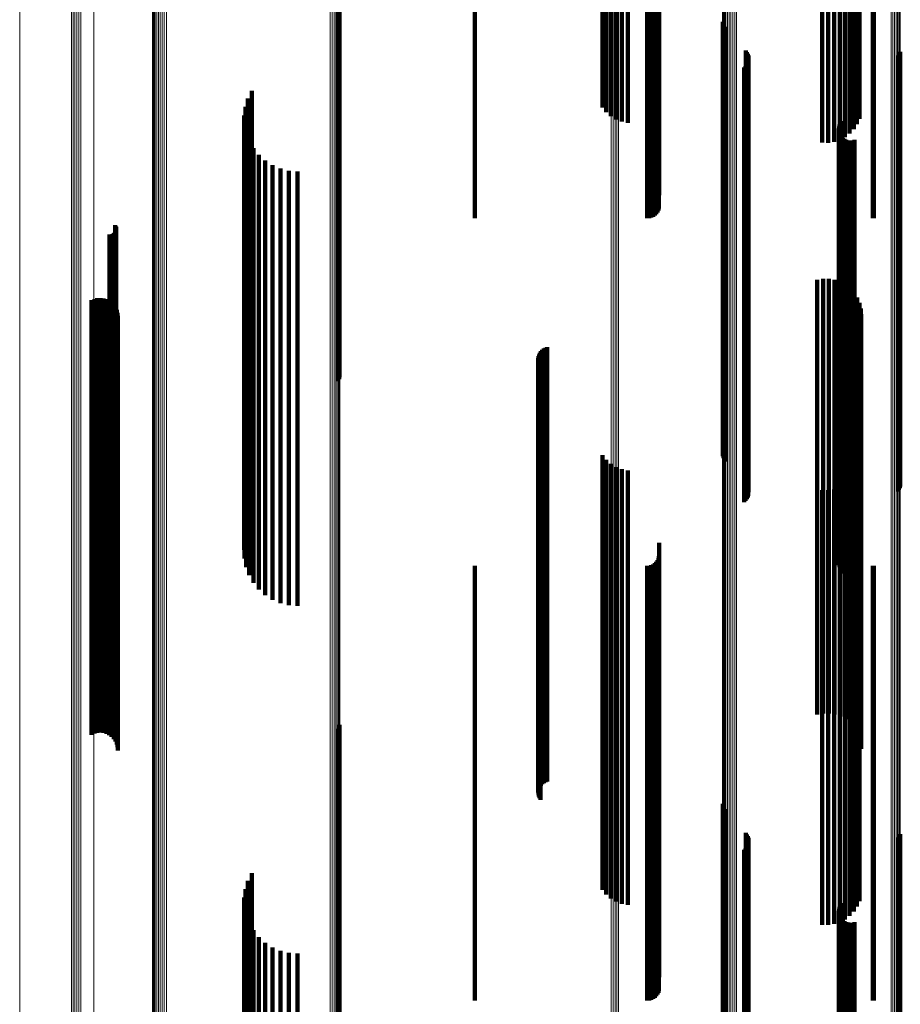
# Model space of a CAD drawing. Units: metres. Extents: x 0 to 1.1, y -0.56 to 0.63.
# Drawn here: x 0.02 to 0.07, y 0.26 to 0.31 of the extents above; entities that cross this region are included whole.
import ezdxf

# ---------------------------------------------------------------- set-up
doc = ezdxf.new("R2010")
doc.units = ezdxf.units.M
doc.linetypes.add('AUSGEZOGEN', pattern=[0])
doc.linetypes.add('VERDECKT2_S2', pattern=[0.036, 0.02, -0.016])
doc.layers.add('Standard', color=7, linetype='AUSGEZOGEN', lineweight=13)

msp = doc.modelspace()

# ---------------------------------------------------------------- linework, layer by layer
at = {"layer": 'Standard', "color": 253, "linetype": 'VERDECKT2_S2', "lineweight": 140, "transparency": 33554687}
for p, q in [((0.051478, 0.317594), (0.051478, 0.306302)), ((0.051658, 0.317465), (0.051658, 0.306178)), ((0.051872, 0.317357), (0.051872, 0.306074)), ((0.052115, 0.317273), (0.052115, 0.305992)), ((0.052379, 0.317214), (0.052379, 0.305935)), ((0.063306, 0.317286), (0.063306, 0.306005)), ((0.052656, 0.317183), (0.052656, 0.305905)), ((0.062641, 0.316791), (0.062641, 0.305527)), ((0.062858, 0.316888), (0.062858, 0.305621)), ((0.063045, 0.317006), (0.063045, 0.305734)), ((0.063195, 0.31714), (0.063195, 0.305864)), ((0.061599, 0.316645), (0.061599, 0.305387)), ((0.061871, 0.316642), (0.061871, 0.305384)), ((0.062141, 0.316666), (0.062141, 0.305407)), ((0.0624, 0.316716), (0.0624, 0.305455)), ((0.054086, 0.315219), (0.054086, 0.304012)), ((0.0456, 0.31459), (0.0456, 0.303405)), ((0.053542, 0.31459), (0.053542, 0.303405)), ((0.053637, 0.314595), (0.053637, 0.30341)), ((0.053728, 0.314609), (0.053728, 0.303424)), ((0.053814, 0.314633), (0.053814, 0.303446)), ((0.053892, 0.314665), (0.053892, 0.303477)), ((0.053959, 0.314705), (0.053959, 0.303515)), ((0.054014, 0.31475), (0.054014, 0.30356)), ((0.054054, 0.314801), (0.054054, 0.303608)), ((0.054078, 0.314855), (0.054078, 0.30366)), ((0.063922, 0.314592), (0.063922, 0.303407)), ((0.06398, 0.31459), (0.06398, 0.303405)), ((0.039359, 0.307693), (0.039359, 0.295556)), ((0.039385, 0.307743), (0.039385, 0.295604)), ((0.039317, 0.307647), (0.039317, 0.295511)), ((0.057023, 0.306747), (0.057023, 0.305752)), ((0.057049, 0.306661), (0.057049, 0.305705)), ((0.057089, 0.306581), (0.057089, 0.305661)), ((0.057142, 0.306508), (0.057142, 0.305621)), ((0.051478, 0.306302), (0.051478, 0.302796)), ((0.051658, 0.306178), (0.051658, 0.302578)), ((0.051872, 0.306074), (0.051872, 0.302395)), ((0.052115, 0.305992), (0.052115, 0.302251)), ((0.052379, 0.305935), (0.052379, 0.302151)), ((0.052656, 0.305905), (0.052656, 0.302098)), ((0.063306, 0.306005), (0.063306, 0.302274)), ((0.057023, 0.305752), (0.057023, 0.293691)), ((0.057049, 0.305705), (0.057049, 0.293646)), ((0.057089, 0.305661), (0.057089, 0.293604)), ((0.057142, 0.305621), (0.057142, 0.293565)), ((0.0624, 0.305455), (0.0624, 0.301307)), ((0.062641, 0.305527), (0.062641, 0.301434)), ((0.062858, 0.305621), (0.062858, 0.301599)), ((0.063045, 0.305734), (0.063045, 0.301798)), ((0.063195, 0.305864), (0.063195, 0.302025)), ((0.058079, 0.305418), (0.058079, 0.305025)), ((0.058079, 0.305025), (0.058079, 0.292992)), ((0.058131, 0.305348), (0.058131, 0.304986)), ((0.058131, 0.304986), (0.058131, 0.292955)), ((0.05817, 0.30527), (0.05817, 0.304944)), ((0.058197, 0.305187), (0.058197, 0.304898)), ((0.05821, 0.305101), (0.05821, 0.304851)), ((0.061599, 0.305387), (0.061599, 0.301186)), ((0.061871, 0.305384), (0.061871, 0.301181)), ((0.062141, 0.305407), (0.062141, 0.301222)), ((0.065072, 0.305127), (0.065072, 0.304865)), ((0.065124, 0.305198), (0.065124, 0.304904)), ((0.065164, 0.305275), (0.065164, 0.304947)), ((0.065191, 0.305359), (0.065191, 0.304992)), ((0.065191, 0.304992), (0.065191, 0.292961)), ((0.058008, 0.304639), (0.058008, 0.304598)), ((0.058008, 0.304598), (0.058008, 0.292583)), ((0.058072, 0.304699), (0.058072, 0.304631)), ((0.058072, 0.304631), (0.058072, 0.292615)), ((0.058124, 0.304769), (0.058124, 0.304669)), ((0.058124, 0.304669), (0.058124, 0.292651)), ((0.058166, 0.304845), (0.058166, 0.304711)), ((0.058166, 0.304711), (0.058166, 0.292691)), ((0.05817, 0.304944), (0.05817, 0.292914)), ((0.058194, 0.304928), (0.058194, 0.304756)), ((0.058194, 0.304756), (0.058194, 0.292735)), ((0.058197, 0.304898), (0.058197, 0.292871)), ((0.05821, 0.304851), (0.05821, 0.292826)), ((0.065072, 0.304865), (0.065072, 0.292839)), ((0.065124, 0.304904), (0.065124, 0.292876)), ((0.065164, 0.304947), (0.065164, 0.292917)), ((0.054078, 0.30366), (0.054078, 0.29815)), ((0.054086, 0.304012), (0.054086, 0.298767)), ((0.035166, 0.303208), (0.035166, 0.291831)), ((0.035341, 0.303564), (0.035341, 0.292018)), ((0.0456, 0.303405), (0.0456, 0.2977)), ((0.053542, 0.303405), (0.053542, 0.2977)), ((0.053637, 0.30341), (0.053637, 0.297708)), ((0.053728, 0.303424), (0.053728, 0.297733)), ((0.053814, 0.303446), (0.053814, 0.297773)), ((0.053892, 0.303477), (0.053892, 0.297827)), ((0.053959, 0.303515), (0.053959, 0.297894)), ((0.054014, 0.30356), (0.054014, 0.297972)), ((0.054054, 0.303608), (0.054054, 0.298058)), ((0.063922, 0.303407), (0.063922, 0.297703)), ((0.06398, 0.303405), (0.06398, 0.2977)), ((0.03505, 0.302828), (0.03505, 0.291631)), ((0.034997, 0.302435), (0.034997, 0.291424)), ((0.035009, 0.302038), (0.035009, 0.291216)), ((0.06236, 0.301831), (0.06236, 0.291107)), ((0.06237, 0.301925), (0.06237, 0.291156)), ((0.062396, 0.302016), (0.062396, 0.291204)), ((0.062438, 0.302101), (0.062438, 0.291249)), ((0.062494, 0.302178), (0.062494, 0.291289)), ((0.035084, 0.301648), (0.035084, 0.291011)), ((0.062366, 0.301737), (0.062366, 0.291057)), ((0.062388, 0.301645), (0.062388, 0.291009)), ((0.062427, 0.301558), (0.062427, 0.290964)), ((0.062479, 0.301479), (0.062479, 0.290922)), ((0.062544, 0.301411), (0.062544, 0.290886)), ((0.062621, 0.301355), (0.062621, 0.290857)), ((0.035222, 0.301276), (0.035222, 0.290815)), ((0.035417, 0.30093), (0.035417, 0.290633)), ((0.062706, 0.301313), (0.062706, 0.290835)), ((0.062796, 0.301286), (0.062796, 0.29082)), ((0.062891, 0.301276), (0.062891, 0.290815)), ((0.062985, 0.301281), (0.062985, 0.290818)), ((0.063077, 0.301304), (0.063077, 0.29083)), ((0.035667, 0.300621), (0.035667, 0.290471)), ((0.035962, 0.300356), (0.035962, 0.290332)), ((0.036297, 0.300143), (0.036297, 0.290219)), ((0.036661, 0.299986), (0.036661, 0.290137)), ((0.037047, 0.29989), (0.037047, 0.290087)), ((0.037443, 0.299858), (0.037443, 0.29007)), ((0.02905, 0.297384), (0.02905, 0.28877)), ((0.029074, 0.297345), (0.029074, 0.288749)), ((0.029091, 0.297303), (0.029091, 0.288727)), ((0.028788, 0.296955), (0.028788, 0.288544)), ((0.028833, 0.296952), (0.028833, 0.288542)), ((0.028879, 0.296956), (0.028879, 0.288545)), ((0.028923, 0.296968), (0.028923, 0.288551)), ((0.028965, 0.296987), (0.028965, 0.288561)), ((0.029002, 0.297013), (0.029002, 0.288575)), ((0.029035, 0.297045), (0.029035, 0.288591)), ((0.029062, 0.297082), (0.029062, 0.288611)), ((0.029083, 0.297123), (0.029083, 0.288632)), ((0.029096, 0.297167), (0.029096, 0.288655)), ((0.0291, 0.297258), (0.0291, 0.288703)), ((0.029102, 0.297212), (0.029102, 0.288679)), ((0.039317, 0.295511), (0.039317, 0.29021)), ((0.039359, 0.295556), (0.039359, 0.290295)), ((0.039385, 0.295604), (0.039385, 0.290386)), ((0.06137, 0.294868), (0.06137, 0.287447)), ((0.061635, 0.294911), (0.061635, 0.28747)), ((0.061904, 0.29491), (0.061904, 0.287469)), ((0.062169, 0.294865), (0.062169, 0.287446)), ((0.062424, 0.294777), (0.062424, 0.287399)), ((0.06266, 0.294649), (0.06266, 0.287332)), ((0.062872, 0.294483), (0.062872, 0.287245)), ((0.063054, 0.294285), (0.063054, 0.28714)), ((0.027965, 0.293928), (0.027965, 0.286953)), ((0.028094, 0.293985), (0.028094, 0.286983)), ((0.028231, 0.294019), (0.028231, 0.287001)), ((0.028371, 0.294029), (0.028371, 0.287006)), ((0.028511, 0.294015), (0.028511, 0.286999)), ((0.028647, 0.293977), (0.028647, 0.286979)), ((0.028774, 0.293916), (0.028774, 0.286947)), ((0.028889, 0.293834), (0.028889, 0.286904)), ((0.028987, 0.293734), (0.028987, 0.286851)), ((0.057023, 0.293691), (0.057023, 0.286747)), ((0.057049, 0.293646), (0.057049, 0.286661)), ((0.063201, 0.294059), (0.063201, 0.287022)), ((0.063308, 0.293813), (0.063308, 0.286892)), ((0.029068, 0.293618), (0.029068, 0.28679)), ((0.029126, 0.29349), (0.029126, 0.286723)), ((0.029163, 0.293354), (0.029163, 0.286651)), ((0.029175, 0.293213), (0.029175, 0.286577)), ((0.057089, 0.293604), (0.057089, 0.286581)), ((0.057142, 0.293565), (0.057142, 0.286508)), ((0.063374, 0.293552), (0.063374, 0.286755)), ((0.063397, 0.293284), (0.063397, 0.286614)), ((0.058079, 0.292992), (0.058079, 0.285418)), ((0.058131, 0.292955), (0.058131, 0.285348)), ((0.05817, 0.292914), (0.05817, 0.28527)), ((0.058197, 0.292871), (0.058197, 0.285187)), ((0.05821, 0.292826), (0.05821, 0.285101)), ((0.065072, 0.292839), (0.065072, 0.285127)), ((0.065124, 0.292876), (0.065124, 0.285198)), ((0.065164, 0.292917), (0.065164, 0.285275)), ((0.065191, 0.292961), (0.065191, 0.285359)), ((0.058008, 0.292583), (0.058008, 0.284639)), ((0.058072, 0.292615), (0.058072, 0.284699)), ((0.058124, 0.292651), (0.058124, 0.284769)), ((0.058166, 0.292691), (0.058166, 0.284845)), ((0.058194, 0.292735), (0.058194, 0.284928)), ((0.035341, 0.292018), (0.035341, 0.283564)), ((0.034997, 0.291424), (0.034997, 0.282435)), ((0.03505, 0.291631), (0.03505, 0.282828)), ((0.035166, 0.291831), (0.035166, 0.283208)), ((0.048562, 0.291436), (0.048562, 0.285643)), ((0.0486, 0.291515), (0.0486, 0.285685)), ((0.048649, 0.291587), (0.048649, 0.285723)), ((0.04871, 0.291651), (0.04871, 0.285756)), ((0.048779, 0.291703), (0.048779, 0.285784)), ((0.048857, 0.291744), (0.048857, 0.285805)), ((0.04894, 0.291772), (0.04894, 0.28582)), ((0.035009, 0.291216), (0.035009, 0.282038)), ((0.035084, 0.291011), (0.035084, 0.281648)), ((0.048527, 0.291266), (0.048527, 0.285553)), ((0.048531, 0.291178), (0.048531, 0.285508)), ((0.048538, 0.291352), (0.048538, 0.285599)), ((0.048549, 0.291092), (0.048549, 0.285463)), ((0.04858, 0.291011), (0.04858, 0.285419)), ((0.048623, 0.290935), (0.048623, 0.28538)), ((0.06236, 0.291107), (0.06236, 0.281831)), ((0.062366, 0.291057), (0.062366, 0.281737)), ((0.06237, 0.291156), (0.06237, 0.281925)), ((0.062388, 0.291009), (0.062388, 0.281645)), ((0.062396, 0.291204), (0.062396, 0.282016)), ((0.062427, 0.290964), (0.062427, 0.281558)), ((0.062438, 0.291249), (0.062438, 0.282101)), ((0.062494, 0.291289), (0.062494, 0.282178)), ((0.035222, 0.290815), (0.035222, 0.281276)), ((0.035417, 0.290633), (0.035417, 0.28093)), ((0.062479, 0.290922), (0.062479, 0.281479)), ((0.062544, 0.290886), (0.062544, 0.281411)), ((0.062621, 0.290857), (0.062621, 0.281355)), ((0.062706, 0.290835), (0.062706, 0.281313)), ((0.062796, 0.29082), (0.062796, 0.281286)), ((0.062891, 0.290815), (0.062891, 0.281276)), ((0.062985, 0.290818), (0.062985, 0.281281)), ((0.063077, 0.29083), (0.063077, 0.281304)), ((0.035667, 0.290471), (0.035667, 0.280621)), ((0.035962, 0.290332), (0.035962, 0.280356)), ((0.036297, 0.290219), (0.036297, 0.280143)), ((0.036661, 0.290137), (0.036661, 0.279986)), ((0.037047, 0.290087), (0.037047, 0.27989)), ((0.037443, 0.29007), (0.037443, 0.279858)), ((0.02905, 0.28877), (0.02905, 0.277384)), ((0.029074, 0.288749), (0.029074, 0.277345)), ((0.029091, 0.288727), (0.029091, 0.277303)), ((0.0291, 0.288703), (0.0291, 0.277258)), ((0.029102, 0.288679), (0.029102, 0.277212)), ((0.028788, 0.288544), (0.028788, 0.276955)), ((0.028833, 0.288542), (0.028833, 0.276952)), ((0.028879, 0.288545), (0.028879, 0.276956)), ((0.028923, 0.288551), (0.028923, 0.276968)), ((0.028965, 0.288561), (0.028965, 0.276987)), ((0.029002, 0.288575), (0.029002, 0.277013)), ((0.029035, 0.288591), (0.029035, 0.277045)), ((0.029062, 0.288611), (0.029062, 0.277082)), ((0.029083, 0.288632), (0.029083, 0.277123)), ((0.029096, 0.288655), (0.029096, 0.277167)), ((0.06137, 0.287447), (0.06137, 0.27549)), ((0.061635, 0.28747), (0.061635, 0.275512)), ((0.061904, 0.287469), (0.061904, 0.275512)), ((0.062169, 0.287446), (0.062169, 0.275489)), ((0.062424, 0.287399), (0.062424, 0.275445)), ((0.06266, 0.287332), (0.06266, 0.27538)), ((0.027965, 0.286953), (0.027965, 0.275017)), ((0.028094, 0.286983), (0.028094, 0.275046)), ((0.028231, 0.287001), (0.028231, 0.275063)), ((0.028371, 0.287006), (0.028371, 0.275068)), ((0.028511, 0.286999), (0.028511, 0.275061)), ((0.028647, 0.286979), (0.028647, 0.275041)), ((0.028774, 0.286947), (0.028774, 0.275011)), ((0.028889, 0.286904), (0.028889, 0.274969)), ((0.028987, 0.286851), (0.028987, 0.274919)), ((0.062872, 0.287245), (0.062872, 0.275296)), ((0.063054, 0.28714), (0.063054, 0.275197)), ((0.063201, 0.287022), (0.063201, 0.275083)), ((0.063308, 0.286892), (0.063308, 0.274959)), ((0.029068, 0.28679), (0.029068, 0.27486)), ((0.029126, 0.286723), (0.029126, 0.274796)), ((0.029163, 0.286651), (0.029163, 0.274728)), ((0.029175, 0.286577), (0.029175, 0.274657)), ((0.051478, 0.286796), (0.051478, 0.283204)), ((0.051658, 0.286578), (0.051658, 0.28309)), ((0.051872, 0.286395), (0.051872, 0.282993)), ((0.063374, 0.286755), (0.063374, 0.274827)), ((0.063397, 0.286614), (0.063397, 0.274692)), ((0.052115, 0.286251), (0.052115, 0.282918)), ((0.052379, 0.286151), (0.052379, 0.282865)), ((0.052656, 0.286098), (0.052656, 0.282837)), ((0.063195, 0.286025), (0.063195, 0.282799)), ((0.063306, 0.286274), (0.063306, 0.28293)), ((0.048527, 0.285553), (0.048527, 0.273676)), ((0.048531, 0.285508), (0.048531, 0.273632)), ((0.048538, 0.285599), (0.048538, 0.273719)), ((0.048562, 0.285643), (0.048562, 0.273762)), ((0.0486, 0.285685), (0.0486, 0.273801)), ((0.048649, 0.285723), (0.048649, 0.273838)), ((0.04871, 0.285756), (0.04871, 0.27387)), ((0.048779, 0.285784), (0.048779, 0.273896)), ((0.048857, 0.285805), (0.048857, 0.273917)), ((0.04894, 0.28582), (0.04894, 0.273931)), ((0.062858, 0.285599), (0.062858, 0.282575)), ((0.063045, 0.285798), (0.063045, 0.28268)), ((0.048549, 0.285463), (0.048549, 0.273588)), ((0.04858, 0.285419), (0.04858, 0.273547)), ((0.048623, 0.28538), (0.048623, 0.273509)), ((0.061599, 0.285186), (0.061599, 0.282358)), ((0.061871, 0.285181), (0.061871, 0.282355)), ((0.062141, 0.285222), (0.062141, 0.282377)), ((0.0624, 0.285307), (0.0624, 0.282421)), ((0.062641, 0.285434), (0.062641, 0.282488)), ((0.051478, 0.283204), (0.051478, 0.271424)), ((0.051658, 0.28309), (0.051658, 0.271314)), ((0.051872, 0.282993), (0.051872, 0.271222)), ((0.052115, 0.282918), (0.052115, 0.271149)), ((0.052379, 0.282865), (0.052379, 0.271099)), ((0.052656, 0.282837), (0.052656, 0.271073)), ((0.063195, 0.282799), (0.063195, 0.271036)), ((0.063306, 0.28293), (0.063306, 0.271161)), ((0.054086, 0.282767), (0.054086, 0.281087)), ((0.061599, 0.282358), (0.061599, 0.270613)), ((0.061871, 0.282355), (0.061871, 0.270611)), ((0.062141, 0.282377), (0.062141, 0.270631)), ((0.0624, 0.282421), (0.0624, 0.270674)), ((0.062641, 0.282488), (0.062641, 0.270738)), ((0.062858, 0.282575), (0.062858, 0.270821)), ((0.063045, 0.28268), (0.063045, 0.270921)), ((0.053959, 0.281894), (0.053959, 0.280628)), ((0.054014, 0.281972), (0.054014, 0.280669)), ((0.054054, 0.282058), (0.054054, 0.280714)), ((0.054078, 0.28215), (0.054078, 0.280762)), ((0.0456, 0.2817), (0.0456, 0.280526)), ((0.053542, 0.2817), (0.053542, 0.280526)), ((0.053637, 0.281708), (0.053637, 0.28053)), ((0.053728, 0.281733), (0.053728, 0.280543)), ((0.053814, 0.281773), (0.053814, 0.280564)), ((0.053892, 0.281827), (0.053892, 0.280593)), ((0.063922, 0.281703), (0.063922, 0.280527)), ((0.06398, 0.2817), (0.06398, 0.280526)), ((0.054086, 0.281087), (0.054086, 0.269395)), ((0.0456, 0.280526), (0.0456, 0.268857)), ((0.053542, 0.280526), (0.053542, 0.268857)), ((0.053637, 0.28053), (0.053637, 0.268861)), ((0.053728, 0.280543), (0.053728, 0.268873)), ((0.053814, 0.280564), (0.053814, 0.268894)), ((0.053892, 0.280593), (0.053892, 0.268921)), ((0.053959, 0.280628), (0.053959, 0.268955)), ((0.054014, 0.280669), (0.054014, 0.268994)), ((0.054054, 0.280714), (0.054054, 0.269037)), ((0.054078, 0.280762), (0.054078, 0.269083)), ((0.063922, 0.280527), (0.063922, 0.268858)), ((0.06398, 0.280526), (0.06398, 0.268857)), ((0.028371, 0.275068), (0.028371, 0.274029)), ((0.06137, 0.27549), (0.06137, 0.274868)), ((0.061635, 0.275512), (0.061635, 0.274911)), ((0.061904, 0.275512), (0.061904, 0.27491)), ((0.062169, 0.275489), (0.062169, 0.274865)), ((0.062424, 0.275445), (0.062424, 0.274777)), ((0.06266, 0.27538), (0.06266, 0.274649)), ((0.062872, 0.275296), (0.062872, 0.274483)), ((0.063054, 0.275197), (0.063054, 0.274285)), ((0.063201, 0.275083), (0.063201, 0.274059)), ((0.027965, 0.275017), (0.027965, 0.273928)), ((0.028094, 0.275046), (0.028094, 0.273985)), ((0.028231, 0.275063), (0.028231, 0.274019)), ((0.028511, 0.275061), (0.028511, 0.274015)), ((0.028647, 0.275041), (0.028647, 0.273977)), ((0.028774, 0.275011), (0.028774, 0.273916)), ((0.028889, 0.274969), (0.028889, 0.273834)), ((0.028987, 0.274919), (0.028987, 0.273734)), ((0.029068, 0.27486), (0.029068, 0.273618)), ((0.029126, 0.274796), (0.029126, 0.27349)), ((0.029163, 0.274728), (0.029163, 0.273354)), ((0.029175, 0.274657), (0.029175, 0.273213)), ((0.063308, 0.274959), (0.063308, 0.273813)), ((0.063374, 0.274827), (0.063374, 0.273552)), ((0.063397, 0.274692), (0.063397, 0.273284)), ((0.039317, 0.27421), (0.039317, 0.270784)), ((0.039359, 0.274295), (0.039359, 0.270825)), ((0.039385, 0.274386), (0.039385, 0.270869)), ((0.048538, 0.273719), (0.048538, 0.271352)), ((0.048562, 0.273762), (0.048562, 0.271436)), ((0.0486, 0.273801), (0.0486, 0.271515)), ((0.048649, 0.273838), (0.048649, 0.271587)), ((0.04871, 0.27387), (0.04871, 0.271651)), ((0.048779, 0.273896), (0.048779, 0.271703)), ((0.048857, 0.273917), (0.048857, 0.271744)), ((0.04894, 0.273931), (0.04894, 0.271772)), ((0.048527, 0.273676), (0.048527, 0.271266)), ((0.048531, 0.273632), (0.048531, 0.271178)), ((0.048549, 0.273588), (0.048549, 0.271092)), ((0.04858, 0.273547), (0.04858, 0.271011)), ((0.048623, 0.273509), (0.048623, 0.270935)), ((0.051478, 0.271424), (0.051478, 0.266796)), ((0.051658, 0.271314), (0.051658, 0.266578)), ((0.051872, 0.271222), (0.051872, 0.266395)), ((0.052115, 0.271149), (0.052115, 0.266251)), ((0.052379, 0.271099), (0.052379, 0.266151)), ((0.052656, 0.271073), (0.052656, 0.266098)), ((0.063195, 0.271036), (0.063195, 0.266025)), ((0.063306, 0.271161), (0.063306, 0.266274)), ((0.039317, 0.270784), (0.039317, 0.25822)), ((0.039359, 0.270825), (0.039359, 0.258259)), ((0.039385, 0.270869), (0.039385, 0.258301)), ((0.057023, 0.270747), (0.057023, 0.269116)), ((0.057049, 0.270661), (0.057049, 0.269075)), ((0.057089, 0.270581), (0.057089, 0.269036)), ((0.061599, 0.270613), (0.061599, 0.265186)), ((0.061871, 0.270611), (0.061871, 0.265181)), ((0.062141, 0.270631), (0.062141, 0.265222)), ((0.0624, 0.270674), (0.0624, 0.265307)), ((0.062641, 0.270738), (0.062641, 0.265434)), ((0.062858, 0.270821), (0.062858, 0.265599)), ((0.063045, 0.270921), (0.063045, 0.265798)), ((0.057142, 0.270508), (0.057142, 0.269001)), ((0.054086, 0.269395), (0.054086, 0.262767)), ((0.058079, 0.269418), (0.058079, 0.268476)), ((0.058131, 0.269348), (0.058131, 0.268442)), ((0.05817, 0.26927), (0.05817, 0.268405)), ((0.058197, 0.269187), (0.058197, 0.268365)), ((0.065124, 0.269198), (0.065124, 0.26837)), ((0.065164, 0.269275), (0.065164, 0.268407)), ((0.065191, 0.269359), (0.065191, 0.268448)), ((0.0456, 0.268857), (0.0456, 0.2617)), ((0.053542, 0.268857), (0.053542, 0.2617)), ((0.053637, 0.268861), (0.053637, 0.261708)), ((0.053728, 0.268873), (0.053728, 0.261733)), ((0.053814, 0.268894), (0.053814, 0.261773)), ((0.053892, 0.268921), (0.053892, 0.261827)), ((0.053959, 0.268955), (0.053959, 0.261894)), ((0.054014, 0.268994), (0.054014, 0.261972)), ((0.054054, 0.269037), (0.054054, 0.262058)), ((0.054078, 0.269083), (0.054078, 0.26215)), ((0.057023, 0.269116), (0.057023, 0.256629)), ((0.057049, 0.269075), (0.057049, 0.25659)), ((0.057089, 0.269036), (0.057089, 0.256553)), ((0.057142, 0.269001), (0.057142, 0.25652)), ((0.058124, 0.268769), (0.058124, 0.268163)), ((0.058166, 0.268845), (0.058166, 0.2682)), ((0.058194, 0.268928), (0.058194, 0.26824)), ((0.05821, 0.269101), (0.05821, 0.268323)), ((0.063922, 0.268858), (0.063922, 0.261703)), ((0.06398, 0.268857), (0.06398, 0.2617)), ((0.065072, 0.269127), (0.065072, 0.268336)), ((0.058008, 0.268639), (0.058008, 0.268101)), ((0.058072, 0.268699), (0.058072, 0.26813)), ((0.058079, 0.268476), (0.058079, 0.256019)), ((0.058131, 0.268442), (0.058131, 0.255987)), ((0.05817, 0.268405), (0.05817, 0.255951)), ((0.058197, 0.268365), (0.058197, 0.255913)), ((0.05821, 0.268323), (0.05821, 0.255873)), ((0.065072, 0.268336), (0.065072, 0.255885)), ((0.065124, 0.26837), (0.065124, 0.255918)), ((0.065164, 0.268407), (0.065164, 0.255954)), ((0.065191, 0.268448), (0.065191, 0.255992)), ((0.058008, 0.268101), (0.058008, 0.255661)), ((0.058072, 0.26813), (0.058072, 0.255689)), ((0.058124, 0.268163), (0.058124, 0.255721)), ((0.058166, 0.2682), (0.058166, 0.255756)), ((0.058194, 0.26824), (0.058194, 0.255794)), ((0.035341, 0.267564), (0.035341, 0.255167)), ((0.035166, 0.267208), (0.035166, 0.255004)), ((0.03505, 0.266828), (0.03505, 0.254829)), ((0.034997, 0.266435), (0.034997, 0.254649)), ((0.035009, 0.266038), (0.035009, 0.254467)), ((0.062396, 0.266016), (0.062396, 0.254457)), ((0.062438, 0.266101), (0.062438, 0.254496)), ((0.062494, 0.266178), (0.062494, 0.254531)), ((0.035084, 0.265648), (0.035084, 0.254288)), ((0.06236, 0.265831), (0.06236, 0.254372)), ((0.062366, 0.265737), (0.062366, 0.254328)), ((0.06237, 0.265925), (0.06237, 0.254415)), ((0.062388, 0.265645), (0.062388, 0.254286)), ((0.062427, 0.265558), (0.062427, 0.254246)), ((0.035222, 0.265276), (0.035222, 0.254116)), ((0.062479, 0.265479), (0.062479, 0.25421)), ((0.062544, 0.265411), (0.062544, 0.254179)), ((0.062621, 0.265355), (0.062621, 0.254153)), ((0.062706, 0.265313), (0.062706, 0.254134)), ((0.062796, 0.265286), (0.062796, 0.254121)), ((0.062891, 0.265276), (0.062891, 0.254116)), ((0.062985, 0.265281), (0.062985, 0.254119)), ((0.063077, 0.265304), (0.063077, 0.254129)), ((0.035417, 0.26493), (0.035417, 0.253958)), ((0.035667, 0.264621), (0.035667, 0.253816)), ((0.035962, 0.264356), (0.035962, 0.253694)), ((0.036297, 0.264143), (0.036297, 0.253596)), ((0.036661, 0.263986), (0.036661, 0.253524)), ((0.037047, 0.26389), (0.037047, 0.25348)), ((0.037443, 0.263858), (0.037443, 0.253465))]:
    msp.add_line(p, q, dxfattribs=at)
at = {"layer": 'Standard', "color": 7, "linetype": 'AUSGEZOGEN', "lineweight": 13, "transparency": 33554687}
for points in [[(0.030771, 0.344111), (0.030771, 0.332486), (0.030771, 0.320664), (0.030771, 0.308659), (0.030771, 0.296484), (0.030771, 0.284151), (0.030771, 0.271675), (0.030771, 0.25907), (0.030771, 0.246349), (0.030771, 0.233525), (0.030771, 0.220614), (0.030771, 0.207628), (0.030771, 0.19458), (0.030771, 0.181486)], [(0.030798, 0.344166), (0.030798, 0.332539), (0.030798, 0.320716), (0.030798, 0.308709), (0.030798, 0.296531), (0.030798, 0.284197), (0.030798, 0.271719), (0.030798, 0.259111), (0.030798, 0.246388), (0.030798, 0.233563), (0.030798, 0.220649), (0.030798, 0.207661), (0.030798, 0.194612), (0.030798, 0.181515)], [(0.03084, 0.344218), (0.03084, 0.332589), (0.03084, 0.320764), (0.03084, 0.308755), (0.03084, 0.296576), (0.03084, 0.284239), (0.03084, 0.27176), (0.03084, 0.25915), (0.03084, 0.246425), (0.03084, 0.233598), (0.03084, 0.220682), (0.03084, 0.207692), (0.03084, 0.194641), (0.03084, 0.181542)], [(0.030895, 0.344264), (0.030895, 0.332634), (0.030895, 0.320807), (0.030895, 0.308797), (0.030895, 0.296616), (0.030895, 0.284278), (0.030895, 0.271796), (0.030895, 0.259185), (0.030895, 0.246458), (0.030895, 0.233629), (0.030895, 0.220712), (0.030895, 0.20772), (0.030895, 0.194667), (0.030895, 0.181566)], [(0.030964, 0.344304), (0.030964, 0.332672), (0.030964, 0.320844), (0.030964, 0.308832), (0.030964, 0.29665), (0.030964, 0.284311), (0.030964, 0.271828), (0.030964, 0.259215), (0.030964, 0.246487), (0.030964, 0.233656), (0.030964, 0.220737), (0.030964, 0.207744), (0.030964, 0.19469), (0.030964, 0.181587)], [(0.031042, 0.344336), (0.031042, 0.332703), (0.031042, 0.320874), (0.031042, 0.308861), (0.031042, 0.296678), (0.031042, 0.284337), (0.031042, 0.271853), (0.031042, 0.259239), (0.031042, 0.24651), (0.031042, 0.233678), (0.031042, 0.220758), (0.031042, 0.207763), (0.031042, 0.194708), (0.031042, 0.181604)], [(0.031128, 0.344359), (0.031128, 0.332726), (0.031128, 0.320896), (0.031128, 0.308882), (0.031128, 0.296698), (0.031128, 0.284356), (0.031128, 0.271871), (0.031128, 0.259257), (0.031128, 0.246526), (0.031128, 0.233694), (0.031128, 0.220773), (0.031128, 0.207777), (0.031128, 0.194721), (0.031128, 0.181617)], [(0.03122, 0.344373), (0.03122, 0.332739), (0.03122, 0.320909), (0.03122, 0.308894), (0.03122, 0.296709), (0.03122, 0.284368), (0.03122, 0.271882), (0.03122, 0.259267), (0.03122, 0.246536), (0.03122, 0.233703), (0.03122, 0.220782), (0.03122, 0.207786), (0.03122, 0.194729), (0.03122, 0.181624)], [(0.031314, 0.344377), (0.031314, 0.332743), (0.031314, 0.320912), (0.031314, 0.308898), (0.031314, 0.296713), (0.031314, 0.284371), (0.031314, 0.271885), (0.031314, 0.25927), (0.031314, 0.246539), (0.031314, 0.233706), (0.031314, 0.220784), (0.031314, 0.207788), (0.031314, 0.194731), (0.031314, 0.181626)], [(0.031408, 0.344371), (0.031408, 0.332737), (0.031408, 0.320907), (0.031408, 0.308893), (0.031408, 0.296708), (0.031408, 0.284366), (0.031408, 0.271881), (0.031408, 0.259266), (0.031408, 0.246535), (0.031408, 0.233702), (0.031408, 0.22078), (0.031408, 0.207785), (0.031408, 0.194728), (0.031408, 0.181623)], [(0.038954, 0.343478), (0.038954, 0.331875), (0.038954, 0.320075), (0.038954, 0.308092), (0.038954, 0.295939), (0.038954, 0.283629), (0.038954, 0.271176), (0.038954, 0.258594), (0.038954, 0.245896), (0.038954, 0.233096), (0.038954, 0.220208), (0.038954, 0.207246), (0.038954, 0.194223), (0.038954, 0.181152)], [(0.039045, 0.343462), (0.039045, 0.331859), (0.039045, 0.32006), (0.039045, 0.308078), (0.039045, 0.295925), (0.039045, 0.283616), (0.039045, 0.271163), (0.039045, 0.258582), (0.039045, 0.245884), (0.039045, 0.233085), (0.039045, 0.220198), (0.039045, 0.207236), (0.039045, 0.194214), (0.039045, 0.181144)], [(0.03913, 0.343437), (0.03913, 0.331835), (0.03913, 0.320037), (0.03913, 0.308055), (0.03913, 0.295903), (0.03913, 0.283595), (0.03913, 0.271143), (0.03913, 0.258563), (0.03913, 0.245866), (0.03913, 0.233068), (0.03913, 0.220182), (0.03913, 0.207221), (0.03913, 0.1942), (0.03913, 0.18113)], [(0.039207, 0.343403), (0.039207, 0.331802), (0.039207, 0.320005), (0.039207, 0.308025), (0.039207, 0.295874), (0.039207, 0.283567), (0.039207, 0.271117), (0.039207, 0.258537), (0.039207, 0.245842), (0.039207, 0.233045), (0.039207, 0.22016), (0.039207, 0.207201), (0.039207, 0.19418), (0.039207, 0.181112)], [(0.039273, 0.343362), (0.039273, 0.331762), (0.039273, 0.319966), (0.039273, 0.307987), (0.039273, 0.295838), (0.039273, 0.283532), (0.039273, 0.271084), (0.039273, 0.258506), (0.039273, 0.245812), (0.039273, 0.233017), (0.039273, 0.220133), (0.039273, 0.207176), (0.039273, 0.194157), (0.039273, 0.181091)], [(0.039326, 0.343314), (0.039326, 0.331716), (0.039326, 0.319922), (0.039326, 0.307944), (0.039326, 0.295797), (0.039326, 0.283493), (0.039326, 0.271046), (0.039326, 0.25847), (0.039326, 0.245778), (0.039326, 0.232984), (0.039326, 0.220103), (0.039326, 0.207147), (0.039326, 0.19413), (0.039326, 0.181065)], [(0.039365, 0.343261), (0.039365, 0.331665), (0.039365, 0.319872), (0.039365, 0.307897), (0.039365, 0.295751), (0.039365, 0.283449), (0.039365, 0.271004), (0.039365, 0.25843), (0.039365, 0.24574), (0.039365, 0.232948), (0.039365, 0.220069), (0.039365, 0.207115), (0.039365, 0.1941), (0.039365, 0.181037)], [(0.039388, 0.343205), (0.039388, 0.331611), (0.039388, 0.31982), (0.039388, 0.307847), (0.039388, 0.295703), (0.039388, 0.283403), (0.039388, 0.27096), (0.039388, 0.258388), (0.039388, 0.2457), (0.039388, 0.23291), (0.039388, 0.220033), (0.039388, 0.207081), (0.039388, 0.194068), (0.039388, 0.181008)], [(0.039394, 0.343147), (0.039394, 0.331555), (0.039394, 0.319767), (0.039394, 0.307795), (0.039394, 0.295653), (0.039394, 0.283355), (0.039394, 0.270914), (0.039394, 0.258344), (0.039394, 0.245659), (0.039394, 0.232871), (0.039394, 0.219996), (0.039394, 0.207046), (0.039394, 0.194036), (0.039394, 0.180977)], [(0.057309, 0.341236), (0.057309, 0.329709), (0.057309, 0.317986), (0.057309, 0.306081), (0.057309, 0.294007), (0.057309, 0.281778), (0.057309, 0.269406), (0.057309, 0.256906), (0.057309, 0.244291), (0.057309, 0.231575), (0.057309, 0.218771), (0.057309, 0.205893), (0.057309, 0.192955), (0.057309, 0.17997)], [(0.057392, 0.341257), (0.057392, 0.329729), (0.057392, 0.318005), (0.057392, 0.306099), (0.057392, 0.294025), (0.057392, 0.281795), (0.057392, 0.269422), (0.057392, 0.256921), (0.057392, 0.244306), (0.057392, 0.231589), (0.057392, 0.218784), (0.057392, 0.205906), (0.057392, 0.192967), (0.057392, 0.179981)], [(0.05748, 0.341269), (0.05748, 0.32974), (0.05748, 0.318016), (0.05748, 0.30611), (0.05748, 0.294035), (0.05748, 0.281805), (0.05748, 0.269432), (0.05748, 0.25693), (0.05748, 0.244314), (0.05748, 0.231597), (0.05748, 0.218792), (0.05748, 0.205913), (0.05748, 0.192974), (0.05748, 0.179987)], [(0.057569, 0.341272), (0.057569, 0.329743), (0.057569, 0.318019), (0.057569, 0.306113), (0.057569, 0.294038), (0.057569, 0.281807), (0.057569, 0.269434), (0.057569, 0.256933), (0.057569, 0.244316), (0.057569, 0.231599), (0.057569, 0.218794), (0.057569, 0.205915), (0.057569, 0.192975), (0.057569, 0.179988)], [(0.057658, 0.341266), (0.057658, 0.329737), (0.057658, 0.318014), (0.057658, 0.306108), (0.057658, 0.294033), (0.057658, 0.281802), (0.057658, 0.269429), (0.057658, 0.256928), (0.057658, 0.244312), (0.057658, 0.231595), (0.057658, 0.21879), (0.057658, 0.205911), (0.057658, 0.192972), (0.057658, 0.179985)], [(0.057011, 0.340923), (0.057011, 0.329406), (0.057011, 0.317694), (0.057011, 0.3058), (0.057011, 0.293737), (0.057011, 0.281519), (0.057011, 0.269159), (0.057011, 0.25667), (0.057011, 0.244067), (0.057011, 0.231362), (0.057011, 0.21857), (0.057011, 0.205704), (0.057011, 0.192778), (0.057011, 0.179805)], [(0.057014, 0.340978), (0.057014, 0.329459), (0.057014, 0.317745), (0.057014, 0.305849), (0.057014, 0.293784), (0.057014, 0.281564), (0.057014, 0.269202), (0.057014, 0.256711), (0.057014, 0.244106), (0.057014, 0.231399), (0.057014, 0.218605), (0.057014, 0.205737), (0.057014, 0.192809), (0.057014, 0.179833)], [(0.057031, 0.341032), (0.057031, 0.329511), (0.057031, 0.317795), (0.057031, 0.305897), (0.057031, 0.293831), (0.057031, 0.281608), (0.057031, 0.269244), (0.057031, 0.256752), (0.057031, 0.244144), (0.057031, 0.231436), (0.057031, 0.21864), (0.057031, 0.20577), (0.057031, 0.192839), (0.057031, 0.179862)], [(0.057063, 0.341083), (0.057063, 0.32956), (0.057063, 0.317843), (0.057063, 0.305943), (0.057063, 0.293875), (0.057063, 0.281651), (0.057063, 0.269285), (0.057063, 0.25679), (0.057063, 0.244181), (0.057063, 0.23147), (0.057063, 0.218672), (0.057063, 0.205801), (0.057063, 0.192868), (0.057063, 0.179889)], [(0.057108, 0.34113), (0.057108, 0.329606), (0.057108, 0.317887), (0.057108, 0.305986), (0.057108, 0.293915), (0.057108, 0.28169), (0.057108, 0.269322), (0.057108, 0.256826), (0.057108, 0.244215), (0.057108, 0.231502), (0.057108, 0.218703), (0.057108, 0.205829), (0.057108, 0.192895), (0.057108, 0.179914)], [(0.057165, 0.341172), (0.057165, 0.329647), (0.057165, 0.317926), (0.057165, 0.306023), (0.057165, 0.293952), (0.057165, 0.281724), (0.057165, 0.269355), (0.057165, 0.256857), (0.057165, 0.244245), (0.057165, 0.231531), (0.057165, 0.21873), (0.057165, 0.205854), (0.057165, 0.192919), (0.057165, 0.179936)], [(0.057233, 0.341208), (0.057233, 0.329681), (0.057233, 0.317959), (0.057233, 0.306055), (0.057233, 0.293983), (0.057233, 0.281754), (0.057233, 0.269383), (0.057233, 0.256884), (0.057233, 0.24427), (0.057233, 0.231555), (0.057233, 0.218753), (0.057233, 0.205876), (0.057233, 0.192939), (0.057233, 0.179955)], [(0.064765, 0.340425), (0.064765, 0.328925), (0.064765, 0.31723), (0.064765, 0.305354), (0.064765, 0.293308), (0.064765, 0.281108), (0.064765, 0.268766), (0.064765, 0.256295), (0.064765, 0.24371), (0.064765, 0.231024), (0.064765, 0.218251), (0.064765, 0.205404), (0.064765, 0.192497), (0.064765, 0.179542)], [(0.06485, 0.340411), (0.06485, 0.328911), (0.06485, 0.317217), (0.06485, 0.305341), (0.06485, 0.293296), (0.06485, 0.281096), (0.06485, 0.268754), (0.06485, 0.256284), (0.06485, 0.2437), (0.06485, 0.231015), (0.06485, 0.218242), (0.06485, 0.205395), (0.06485, 0.192488), (0.06485, 0.179534)], [(0.064929, 0.340389), (0.064929, 0.32889), (0.064929, 0.317196), (0.064929, 0.305321), (0.064929, 0.293277), (0.064929, 0.281077), (0.064929, 0.268737), (0.064929, 0.256268), (0.064929, 0.243684), (0.064929, 0.230999), (0.064929, 0.218227), (0.064929, 0.205382), (0.064929, 0.192476), (0.064929, 0.179523)], [(0.065002, 0.340359), (0.065002, 0.328861), (0.065002, 0.317168), (0.065002, 0.305294), (0.065002, 0.293251), (0.065002, 0.281053), (0.065002, 0.268713), (0.065002, 0.256245), (0.065002, 0.243662), (0.065002, 0.230979), (0.065002, 0.218208), (0.065002, 0.205364), (0.065002, 0.192459), (0.065002, 0.179507)], [(0.065066, 0.340322), (0.065066, 0.328825), (0.065066, 0.317134), (0.065066, 0.305261), (0.065066, 0.293219), (0.065066, 0.281022), (0.065066, 0.268684), (0.065066, 0.256217), (0.065066, 0.243636), (0.065066, 0.230954), (0.065066, 0.218185), (0.065066, 0.205341), (0.065066, 0.192438), (0.065066, 0.179487)], [(0.065119, 0.340279), (0.065119, 0.328784), (0.065119, 0.317094), (0.065119, 0.305223), (0.065119, 0.293183), (0.065119, 0.280987), (0.065119, 0.26865), (0.065119, 0.256185), (0.065119, 0.243606), (0.065119, 0.230925), (0.065119, 0.218157), (0.065119, 0.205316), (0.065119, 0.192414), (0.065119, 0.179465)], [(0.065161, 0.340232), (0.065161, 0.328738), (0.065161, 0.31705), (0.065161, 0.30518), (0.065161, 0.293142), (0.065161, 0.280948), (0.065161, 0.268613), (0.065161, 0.25615), (0.065161, 0.243572), (0.065161, 0.230893), (0.065161, 0.218127), (0.065161, 0.205287), (0.065161, 0.192387), (0.065161, 0.17944)], [(0.065189, 0.340182), (0.065189, 0.32869), (0.065189, 0.317003), (0.065189, 0.305135), (0.065189, 0.293098), (0.065189, 0.280907), (0.065189, 0.268573), (0.065189, 0.256112), (0.065189, 0.243536), (0.065189, 0.230859), (0.065189, 0.218095), (0.065189, 0.205257), (0.065189, 0.192359), (0.065189, 0.179413)], [(0.052144, 0.336709), (0.052144, 0.325334), (0.052144, 0.313767), (0.052144, 0.30202), (0.052144, 0.290106), (0.052144, 0.278039), (0.052144, 0.265831), (0.052144, 0.253497), (0.052144, 0.241049), (0.052144, 0.228502), (0.052144, 0.215868), (0.052144, 0.203161), (0.052144, 0.190395), (0.052144, 0.177582), (0.052144, 0.164735), (0.052144, 0.151867), (0.052144, 0.138991), (0.052144, 0.126118), (0.052144, 0.113261), (0.052144, 0.10043), (0.052144, 0.087638), (0.052144, 0.074894), (0.052144, 0.049593), (0.052144, 0.024605)], [(0.05222, 0.33674), (0.05222, 0.325364), (0.05222, 0.313796), (0.05222, 0.302048), (0.05222, 0.290133), (0.05222, 0.278065), (0.05222, 0.265856), (0.05222, 0.253521), (0.05222, 0.241072), (0.05222, 0.228523), (0.05222, 0.215888), (0.05222, 0.20318), (0.05222, 0.190413), (0.05222, 0.177598), (0.05222, 0.16475), (0.05222, 0.151881), (0.05222, 0.139004), (0.05222, 0.12613), (0.05222, 0.113271), (0.05222, 0.10044), (0.05222, 0.087646), (0.05222, 0.074901), (0.05222, 0.049598), (0.05222, 0.024607)], [(0.051879, 0.336667), (0.051879, 0.325293), (0.051879, 0.313728), (0.051879, 0.301982), (0.051879, 0.29007), (0.051879, 0.278004), (0.051879, 0.265798), (0.051879, 0.253465), (0.051879, 0.241019), (0.051879, 0.228474), (0.051879, 0.215841), (0.051879, 0.203136), (0.051879, 0.190371), (0.051879, 0.17756), (0.051879, 0.164714), (0.051879, 0.151848), (0.051879, 0.138974), (0.051879, 0.126102), (0.051879, 0.113247), (0.051879, 0.100418), (0.051879, 0.087627), (0.051879, 0.074885), (0.051879, 0.049587), (0.051879, 0.024602)], [(0.051971, 0.336672), (0.051971, 0.325298), (0.051971, 0.313732), (0.051971, 0.301986), (0.051971, 0.290074), (0.051971, 0.278008), (0.051971, 0.265802), (0.051971, 0.253469), (0.051971, 0.241023), (0.051971, 0.228477), (0.051971, 0.215844), (0.051971, 0.203139), (0.051971, 0.190374), (0.051971, 0.177562), (0.051971, 0.164717), (0.051971, 0.15185), (0.051971, 0.138976), (0.051971, 0.126104), (0.051971, 0.113248), (0.051971, 0.100419), (0.051971, 0.087628), (0.051971, 0.074886), (0.051971, 0.049588), (0.051971, 0.024602)], [(0.05206, 0.336686), (0.05206, 0.325312), (0.05206, 0.313745), (0.05206, 0.301999), (0.05206, 0.290086), (0.05206, 0.27802), (0.05206, 0.265813), (0.05206, 0.25348), (0.05206, 0.241033), (0.05206, 0.228486), (0.05206, 0.215853), (0.05206, 0.203147), (0.05206, 0.190382), (0.05206, 0.17757), (0.05206, 0.164724), (0.05206, 0.151857), (0.05206, 0.138981), (0.05206, 0.126109), (0.05206, 0.113253), (0.05206, 0.100423), (0.05206, 0.087632), (0.05206, 0.074889), (0.05206, 0.04959), (0.05206, 0.024603)], [(0.028073, 0.335976), (0.028073, 0.324626), (0.028073, 0.313084), (0.028073, 0.301362), (0.028073, 0.289475), (0.028073, 0.277434), (0.028073, 0.265253), (0.028073, 0.252945), (0.028073, 0.240525), (0.028073, 0.228005), (0.028073, 0.215398), (0.028073, 0.202719), (0.028073, 0.18998), (0.028073, 0.177195), (0.028073, 0.164376), (0.028073, 0.151537), (0.028073, 0.138688), (0.028073, 0.125844), (0.028073, 0.113014), (0.028073, 0.100212), (0.028073, 0.087447), (0.028073, 0.074731), (0.028073, 0.049485), (0.028073, 0.024551)], [(0.027038, 0.334947), (0.027038, 0.323631), (0.027038, 0.312125), (0.027038, 0.300439), (0.027038, 0.288588), (0.027038, 0.276584), (0.027038, 0.26444), (0.027038, 0.25217), (0.027038, 0.239788), (0.027038, 0.227306), (0.027038, 0.214738), (0.027038, 0.202098), (0.027038, 0.189398), (0.027038, 0.176652), (0.027038, 0.163873), (0.027038, 0.151073), (0.027038, 0.138264), (0.027038, 0.125458), (0.027038, 0.112668), (0.027038, 0.099905), (0.027038, 0.087179), (0.027038, 0.074502), (0.027038, 0.049333), (0.027038, 0.024476)], [(0.027114, 0.33498), (0.027114, 0.323663), (0.027114, 0.312156), (0.027114, 0.300469), (0.027114, 0.288616), (0.027114, 0.276611), (0.027114, 0.264466), (0.027114, 0.252195), (0.027114, 0.239812), (0.027114, 0.227329), (0.027114, 0.21476), (0.027114, 0.202118), (0.027114, 0.189417), (0.027114, 0.17667), (0.027114, 0.163889), (0.027114, 0.151087), (0.027114, 0.138277), (0.027114, 0.125471), (0.027114, 0.112679), (0.027114, 0.099915), (0.027114, 0.087188), (0.027114, 0.074509), (0.027114, 0.049338), (0.027114, 0.024479)], [(0.027198, 0.335004), (0.027198, 0.323687), (0.027198, 0.312178), (0.027198, 0.300491), (0.027198, 0.288638), (0.027198, 0.276631), (0.027198, 0.264486), (0.027198, 0.252214), (0.027198, 0.239829), (0.027198, 0.227345), (0.027198, 0.214776), (0.027198, 0.202133), (0.027198, 0.189431), (0.027198, 0.176683), (0.027198, 0.163901), (0.027198, 0.151099), (0.027198, 0.138287), (0.027198, 0.12548), (0.027198, 0.112687), (0.027198, 0.099922), (0.027198, 0.087194), (0.027198, 0.074515), (0.027198, 0.049342), (0.027198, 0.024481)], [(0.027288, 0.33502), (0.027288, 0.323702), (0.027288, 0.312193), (0.027288, 0.300505), (0.027288, 0.288651), (0.027288, 0.276644), (0.027288, 0.264498), (0.027288, 0.252226), (0.027288, 0.23984), (0.027288, 0.227356), (0.027288, 0.214785), (0.027288, 0.202142), (0.027288, 0.18944), (0.027288, 0.176691), (0.027288, 0.163909), (0.027288, 0.151105), (0.027288, 0.138294), (0.027288, 0.125486), (0.027288, 0.112693), (0.027288, 0.099927), (0.027288, 0.087198), (0.027288, 0.074518), (0.027288, 0.049344), (0.027288, 0.024482)], [(0.027382, 0.335026), (0.027382, 0.323708), (0.027382, 0.312198), (0.027382, 0.30051), (0.027382, 0.288656), (0.027382, 0.276649), (0.027382, 0.264503), (0.027382, 0.25223), (0.027382, 0.239844), (0.027382, 0.22736), (0.027382, 0.214789), (0.027382, 0.202146), (0.027382, 0.189443), (0.027382, 0.176694), (0.027382, 0.163912), (0.027382, 0.151108), (0.027382, 0.138296), (0.027382, 0.125488), (0.027382, 0.112695), (0.027382, 0.099928), (0.027382, 0.0872), (0.027382, 0.07452), (0.027382, 0.049345), (0.027382, 0.024482)], [(0.027475, 0.335022), (0.027475, 0.323704), (0.027475, 0.312195), (0.027475, 0.300507), (0.027475, 0.288653), (0.027475, 0.276646), (0.027475, 0.264499), (0.027475, 0.252227), (0.027475, 0.239842), (0.027475, 0.227357), (0.027475, 0.214787), (0.027475, 0.202143), (0.027475, 0.189441), (0.027475, 0.176692), (0.027475, 0.16391), (0.027475, 0.151106), (0.027475, 0.138295), (0.027475, 0.125486), (0.027475, 0.112693), (0.027475, 0.099927), (0.027475, 0.087199), (0.027475, 0.074519), (0.027475, 0.049345), (0.027475, 0.024482)], [(0.024658, 0.333712), (0.024658, 0.322438), (0.024658, 0.310974), (0.024658, 0.299332), (0.024658, 0.287524), (0.024658, 0.275564), (0.024658, 0.263465), (0.024658, 0.251241), (0.024658, 0.238904), (0.024658, 0.226468), (0.024658, 0.213947), (0.024658, 0.201353), (0.024658, 0.1887), (0.024658, 0.176001), (0.024658, 0.163269), (0.024658, 0.150516), (0.024658, 0.137754), (0.024658, 0.124996), (0.024658, 0.112253), (0.024658, 0.099536), (0.024658, 0.086858), (0.024658, 0.074227), (0.024658, 0.049152), (0.024658, 0.024386)]]:
    msp.add_lwpolyline(points, dxfattribs=at)

doc.saveas('drawing.dxf')
